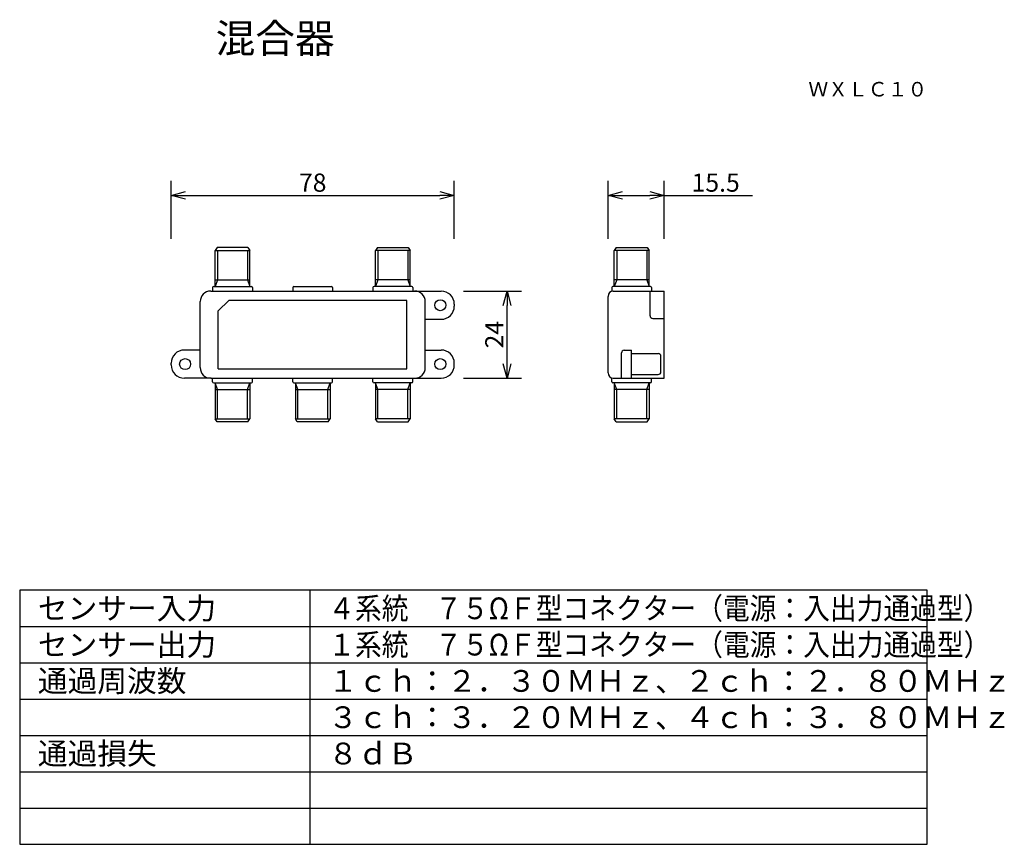
# Model space of a CAD drawing. Extents: x 131 to 267, y 131 to 245.
import ezdxf
from ezdxf.enums import TextEntityAlignment as Align

# ---------------------------------------------------------------- set-up
doc = ezdxf.new("R2010")
doc.units = 0
doc.header["$MEASUREMENT"] = 0
doc.layers.get('0').update_dxf_attribs({"linetype": 'CONTINUOUS'})
doc.layers.get('DEFPOINTS').update_dxf_attribs({"linetype": 'CONTINUOUS'})
for name, color, linetype in [('GAIKEI', 7, 'CONTINUOUS'), ('MOJI1', 2, 'CONTINUOUS'), ('SUNPO', 3, 'CONTINUOUS'), ('TOUROKU', 1, 'CONTINUOUS'), ('WAKU', 4, 'CONTINUOUS')]:
    doc.layers.add(name, color=color, linetype=linetype)
doc.styles.get("Standard").update_dxf_attribs({"font": 'MONOTXT.shx', "bigfont": 'BIGFONT.shx'})
doc.dimstyles.get("Standard").update_dxf_attribs({"dimscale": 0, "dimtxt": 3, "dimasz": 2, "dimexe": 2, "dimexo": 2, "dimgap": 0.09, "dimtad": 3, "dimdec": 4, "dimzin": 0, "dimtxsty": 'STANDARD', "dimblk1": 'OPEN30', "dimblk2": 'OPEN30', "dimsah": 1, "dimcen": 0, "dimazin": 3, "dimtfac": 1, "dimtdec": 4, "dimtofl": 0, "dimtmove": 0, "dimatfit": 3, "dimtolj": 1, "dimtzin": 0})

# ---------------------------------------------------------------- blocks, each defined once
blk = doc.blocks.new('_OPEN30')
at = {"color": 0, "linetype": 'BYBLOCK'}
for p, q in [((-1, 0.268), (0, 0)), ((0, 0), (-1, -0.268)), ((0, 0), (-1, 0))]:
    blk.add_line(p, q, dxfattribs=at)
blk = doc.blocks.new('*D4')
at = {"layer": 'DEFPOINTS', "color": 0}
for p in [(219.78, 220.88), (212.03, 212.88), (219.78, 212.88)]:
    blk.add_point(p, dxfattribs=at)
at = {"layer": 'SUNPO', "color": 0}
for p, q in [((212.03, 214.88), (212.03, 222.88)), ((219.78, 214.88), (219.78, 222.88)), ((214.03, 220.88), (217.78, 220.88)), ((219.78, 220.88), (231.95, 220.88))]:
    blk.add_line(p, q, dxfattribs=at)
at = {"layer": 'SUNPO', "color": 0, "xscale": 2, "yscale": 2, "zscale": 2, "rotation": 180}
blk.add_blockref('_OPEN30', (212.03, 220.88), dxfattribs=at)
at = {"layer": 'SUNPO', "color": 0, "xscale": 2, "yscale": 2, "zscale": 2}
blk.add_blockref('_OPEN30', (219.78, 220.88), dxfattribs=at)
at = {"layer": 'SUNPO', "color": 0, "insert": (226.86, 222.63), "char_height": 2.5, "attachment_point": 5}
blk.add_mtext('\\A1;15.5', dxfattribs=at)
blk = doc.blocks.new('*D5')
at = {"layer": 'DEFPOINTS', "color": 0}
for p in [(190.12, 207.69), (198.12, 207.69), (190.12, 195.69)]:
    blk.add_point(p, dxfattribs=at)
at = {"layer": 'SUNPO', "color": 0}
for p, q in [((192.12, 207.69), (200.12, 207.69)), ((198.12, 197.69), (198.12, 205.69)), ((192.12, 195.69), (200.12, 195.69))]:
    blk.add_line(p, q, dxfattribs=at)
at = {"layer": 'SUNPO', "color": 0, "xscale": 2, "yscale": 2, "zscale": 2}
for p, rotation in [((198.12, 207.69), 90), ((198.12, 195.69), 270)]:
    blk.add_blockref('_OPEN30', p, dxfattribs=dict(at, rotation=rotation))
at = {"layer": 'SUNPO', "color": 0, "insert": (196.37, 201.69), "char_height": 2.5, "attachment_point": 5, "rotation": 90}
blk.add_mtext('\\A1;24', dxfattribs=at)
blk = doc.blocks.new('*D6')
at = {"layer": 'DEFPOINTS', "color": 0}
for p in [(190.86, 220.88), (151.86, 212.88), (190.86, 212.88)]:
    blk.add_point(p, dxfattribs=at)
at = {"layer": 'SUNPO', "color": 0}
for p, q in [((151.86, 214.88), (151.86, 222.88)), ((190.86, 214.88), (190.86, 222.88)), ((153.86, 220.88), (188.86, 220.88))]:
    blk.add_line(p, q, dxfattribs=at)
at = {"layer": 'SUNPO', "color": 0, "xscale": 2, "yscale": 2, "zscale": 2, "rotation": 180}
blk.add_blockref('_OPEN30', (151.86, 220.88), dxfattribs=at)
at = {"layer": 'SUNPO', "color": 0, "xscale": 2, "yscale": 2, "zscale": 2}
blk.add_blockref('_OPEN30', (190.86, 220.88), dxfattribs=at)
at = {"layer": 'SUNPO', "color": 0, "insert": (171.36, 222.63), "char_height": 2.5, "attachment_point": 5}
blk.add_mtext('\\A1;78', dxfattribs=at)

msp = doc.modelspace()

# ---------------------------------------------------------------- linework, layer by layer
at = {"layer": 'GAIKEI', "linetype": 'CONTINUOUS'}
for p, q in [((158.18786, 213.6944), (157.92556, 213.27575)), ((157.92556, 208.33912), (157.92556, 213.27575)), ((162.44231, 213.6944), (158.18786, 213.6944)), ((162.44231, 213.6944), (162.7046, 213.27575)), ((162.7046, 208.33912), (162.7046, 213.27575)), ((180.27409, 213.6944), (180.01179, 213.27575)), ((180.01179, 208.33912), (180.01179, 213.27575)), ((180.27409, 213.6944), (184.52854, 213.6944)), ((184.52854, 213.6944), (184.79083, 213.27575)), ((184.79083, 208.33912), (184.79083, 213.27575)), ((213.16354, 213.6944), (212.90124, 213.27575)), ((213.16354, 213.6944), (217.41799, 213.6944)), ((217.41799, 213.6944), (217.68028, 213.27575)), ((217.68028, 208.33912), (217.68028, 213.27575)), ((157.31582, 207.69441), (185.40058, 207.69441)), ((157.57601, 208.19335), (157.57601, 207.69441)), ((157.72178, 208.33912), (162.90839, 208.33912)), ((163.05415, 208.19335), (163.05415, 207.69441)), ((168.61913, 208.19335), (168.61913, 207.69441)), ((168.76489, 208.33912), (173.9515, 208.33912)), ((174.09727, 208.19335), (174.09727, 207.69441)), ((179.66224, 208.19335), (179.66224, 207.69441)), ((184.99462, 208.33912), (179.80801, 208.33912)), ((185.14038, 208.19335), (185.14038, 207.69441)), ((185.35133, 207.69441), (189.03614, 207.69441)), ((212.55169, 208.19335), (212.55169, 207.69441)), ((217.88407, 208.33912), (212.69746, 208.33912)), ((212.76031, 207.69441), (219.78149, 207.69441)), ((218.02983, 208.19335), (218.02983, 207.69441)), ((219.78149, 195.69439), (219.78149, 207.69441)), ((155.85818, 197.15203), (155.85818, 206.23677)), ((186.85822, 197.15203), (186.85822, 206.23677)), ((212.03149, 196.42321), (212.03149, 206.96559)), ((190.85819, 205.87236), (190.85819, 205.63366)), ((186.85822, 203.81162), (189.03614, 203.81162)), ((155.85818, 199.57718), (153.68026, 199.57718)), ((186.85822, 199.57718), (189.03614, 199.57718)), ((151.85821, 197.51643), (151.85821, 197.75513)), ((190.85819, 197.51643), (190.85819, 197.75513)), ((157.36507, 195.69439), (153.68026, 195.69439)), ((157.31582, 195.69439), (185.40058, 195.69439)), ((157.57601, 195.19544), (157.57601, 195.69439)), ((163.05415, 195.19544), (163.05415, 195.69439)), ((168.61913, 195.19544), (168.61913, 195.69439)), ((174.09727, 195.19544), (174.09727, 195.69439)), ((179.66224, 195.19544), (179.66224, 195.69439)), ((185.14038, 195.19544), (185.14038, 195.69439)), ((185.35133, 195.69439), (189.03614, 195.69439)), ((212.55169, 195.19544), (212.55169, 195.69439)), ((212.76031, 195.69439), (219.78149, 195.69439)), ((218.02983, 195.19544), (218.02983, 195.69439)), ((157.72178, 195.04968), (162.90839, 195.04968)), ((157.92556, 195.04968), (157.92556, 190.11304)), ((162.7046, 195.04968), (162.7046, 190.11304)), ((168.76489, 195.04968), (173.9515, 195.04968)), ((168.96868, 195.04968), (168.96868, 190.11304)), ((173.74772, 195.04968), (173.74772, 190.11304)), ((184.99462, 195.04968), (179.80801, 195.04968)), ((180.01179, 195.04968), (180.01179, 190.11304)), ((184.79083, 195.04968), (184.79083, 190.11304)), ((217.88407, 195.04968), (212.69746, 195.04968)), ((212.90124, 195.04968), (212.90124, 190.11304)), ((217.68028, 195.04968), (217.68028, 190.11304)), ((158.18786, 189.6944), (157.92556, 190.11304)), ((162.44231, 189.6944), (162.7046, 190.11304)), ((173.48542, 189.6944), (173.74772, 190.11304)), ((180.27409, 189.6944), (180.01179, 190.11304)), ((184.52854, 189.6944), (184.79083, 190.11304)), ((213.16354, 189.6944), (212.90124, 190.11304)), ((217.41799, 189.6944), (217.68028, 190.11304)), ((162.44231, 189.6944), (158.18786, 189.6944)), ((173.48542, 189.6944), (169.23097, 189.6944)), ((180.27409, 189.6944), (184.52854, 189.6944)), ((213.16354, 189.6944), (217.41799, 189.6944))]:
    msp.add_line(p, q, dxfattribs=at)
at = {"layer": 'GAIKEI', "color": 1, "linetype": 'CONTINUOUS'}
for p, q in [((157.92556, 213.27575), (162.7046, 213.27575)), ((158.24788, 213.27575), (158.24788, 209.26307)), ((162.38229, 213.27575), (162.38229, 209.26307)), ((184.79083, 213.27575), (180.01179, 213.27575)), ((180.33411, 213.27575), (180.33411, 209.26307)), ((184.46852, 213.27575), (184.46852, 209.26307)), ((217.68028, 213.27575), (212.90124, 213.27575)), ((213.22356, 213.27575), (213.22356, 209.26307)), ((217.35797, 213.27575), (217.35797, 209.26307)), ((157.92556, 209.26307), (162.7046, 209.26307)), ((158.24788, 209.26307), (157.92556, 208.33912)), ((162.38229, 209.26307), (162.7046, 208.33912)), ((180.33411, 209.26307), (180.01179, 208.33912)), ((184.79083, 209.26307), (180.01179, 209.26307)), ((184.46852, 209.26307), (184.79083, 208.33912)), ((217.68028, 209.26307), (212.90124, 209.26307)), ((213.22356, 209.26307), (212.90124, 208.33912)), ((217.35797, 209.26307), (217.68028, 208.33912)), ((217.82997, 204.30103), (217.82997, 207.69441)), ((158.35303, 204.95294), (159.8042, 206.40499)), ((184.32302, 206.40499), (159.8042, 206.40499)), ((184.32302, 196.98474), (184.32302, 206.40499)), ((158.35303, 196.98474), (158.35303, 204.95294)), ((218.19438, 203.93662), (219.78149, 203.93662)), ((214.2549, 199.53436), (215.26116, 199.53436)), ((215.26116, 195.69439), (215.26116, 199.53436)), ((213.89049, 195.69439), (213.89049, 199.16996)), ((215.26116, 199.07591), (218.94934, 199.07591)), ((219.31375, 196.56811), (219.31375, 198.7115)), ((158.35303, 196.98474), (184.32302, 196.98474)), ((215.26116, 196.2037), (218.94934, 196.2037)), ((158.24788, 194.12572), (157.92556, 195.04968)), ((157.92556, 194.12572), (162.7046, 194.12572)), ((158.24788, 190.11304), (158.24788, 194.12572)), ((162.38229, 194.12572), (162.7046, 195.04968)), ((162.38229, 190.11304), (162.38229, 194.12572)), ((169.291, 194.12572), (168.96868, 195.04968)), ((168.96868, 194.12572), (173.74772, 194.12572)), ((169.291, 190.11304), (169.291, 194.12572)), ((173.4254, 194.12572), (173.74772, 195.04968)), ((173.4254, 190.11304), (173.4254, 194.12572)), ((180.33411, 194.12572), (180.01179, 195.04968)), ((184.79083, 194.12572), (180.01179, 194.12572)), ((180.33411, 190.11304), (180.33411, 194.12572)), ((184.46852, 194.12572), (184.79083, 195.04968)), ((184.46852, 190.11304), (184.46852, 194.12572)), ((213.22356, 194.12572), (212.90124, 195.04968)), ((217.68028, 194.12572), (212.90124, 194.12572)), ((213.22356, 190.11304), (213.22356, 194.12572)), ((217.35797, 194.12572), (217.68028, 195.04968)), ((217.35797, 190.11304), (217.35797, 194.12572)), ((157.92556, 190.11304), (162.7046, 190.11304)), ((169.23097, 189.6944), (168.96868, 190.11304)), ((168.96868, 190.11304), (173.74772, 190.11304)), ((184.79083, 190.11304), (180.01179, 190.11304)), ((217.68028, 190.11304), (212.90124, 190.11304))]:
    msp.add_line(p, q, dxfattribs=at)
at = {"layer": 'GAIKEI', "color": 7, "linetype": 'CONTINUOUS'}
msp.add_line((212.90124, 208.33912), (212.90124, 213.27575), dxfattribs=at)
at = {"layer": 'GAIKEI', "color": 1, "linetype": 'CONTINUOUS'}
for centre in [(188.92673, 205.75301), (153.78967, 197.63578), (188.92673, 197.63578)]:
    msp.add_circle(centre, 0.75801, dxfattribs=at)
at = {"layer": 'GAIKEI', "linetype": 'CONTINUOUS'}
for centre, radius, start, end in [((157.31582, 206.23677), 1.45764, 90, 180), ((157.72178, 208.19335), 0.14576, 90, 180), ((162.90839, 208.19335), 0.14576, 360, 90), ((168.76489, 208.19335), 0.14576, 90, 180), ((173.9515, 208.19335), 0.14576, 360, 90), ((179.80801, 208.19335), 0.14576, 90, 180), ((184.99462, 208.19335), 0.14576, 360, 90), ((185.40058, 206.23677), 1.45764, 0, 90), ((189.03614, 205.87236), 1.82205, 0, 90), ((212.76031, 206.96559), 0.72882, 90, 180), ((212.69746, 208.19335), 0.14576, 90, 180), ((217.88407, 208.19335), 0.14576, 360, 90), ((189.03614, 205.63366), 1.82205, 270, 0), ((153.68026, 197.75513), 1.82205, 90, 180), ((189.03614, 197.75513), 1.82205, 360, 90), ((153.68026, 197.51643), 1.82205, 180, 270), ((157.31582, 197.15203), 1.45764, 180, 270), ((185.40058, 197.15203), 1.45764, 270, 0), ((189.03614, 197.51643), 1.82205, 270, 0), ((212.76031, 196.42321), 0.72882, 180, 270), ((157.72178, 195.19544), 0.14576, 180, 270), ((162.90839, 195.19544), 0.14576, 270, 0), ((168.76489, 195.19544), 0.14576, 180, 270), ((173.9515, 195.19544), 0.14576, 270, 0), ((179.80801, 195.19544), 0.14576, 180, 270), ((184.99462, 195.19544), 0.14576, 270, 0), ((212.69746, 195.19544), 0.14576, 180, 270), ((217.88407, 195.19544), 0.14576, 270, 0)]:
    msp.add_arc(centre, radius, start, end, dxfattribs=at)
at = {"layer": 'GAIKEI', "color": 1, "linetype": 'CONTINUOUS'}
for centre, start, end in [((218.19438, 204.30103), 180, 270), ((214.2549, 199.16996), 90, 180), ((218.94934, 198.7115), 0, 90), ((218.94934, 196.56811), 270, 0)]:
    msp.add_arc(centre, 0.36441, start, end, dxfattribs=at)
at = {"layer": 'WAKU', "color": 4}
for p, q in [((256, 166.49921), (131, 166.49921)), ((131, 166.49921), (131, 131.49921)), ((171, 131.49921), (171, 166.49921)), ((256, 131.49921), (256, 166.49921)), ((131, 131.49921), (256, 131.49921))]:
    msp.add_line(p, q, dxfattribs=at)
at = {"layer": 'WAKU', "color": 1}
for p, q in [((131, 161.49921), (256, 161.49921)), ((131, 156.49921), (256, 156.49921)), ((131, 151.49921), (256, 151.49921)), ((131, 146.49921), (256, 146.49921)), ((131, 141.49921), (256, 141.49921)), ((131, 136.49921), (256, 136.49921))]:
    msp.add_line(p, q, dxfattribs=at)

# ---------------------------------------------------------------- texts
at = {"layer": 'MOJI1'}
for s, height, p in [('混合器', 4, (158, 240.49921)), ('センサー入力', 3, (133.5, 162.49921)), ('センサー出力', 3, (133.5, 157.49921)), ('通過周波数', 3, (133.5, 152.49921)), ('１ｃｈ：２．３０ＭＨｚ、２ｃｈ：２．８０ＭＨｚ', 3, (173.5, 152.49921)), ('３ｃｈ：３．２０ＭＨｚ、４ｃｈ：３．８０ＭＨｚ', 3, (173.5, 147.49921)), ('通過損失', 3, (133.5, 142.49921)), ('８ｄＢ', 3, (173.5, 142.49921))]:
    msp.add_text(s, height=height, dxfattribs=at).set_placement(p)
at = {"layer": 'MOJI1', "width": 0.9}
for s, p in [('４系統\u3000７５ΩＦ型コネクター（電源：入出力通過型）', (173.5, 162.49921)), ('１系統\u3000７５ΩＦ型コネクター（電源：入出力通過型）', (173.5, 157.49921))]:
    msp.add_text(s, height=3, dxfattribs=at).set_placement(p)
at = {"layer": 'TOUROKU'}
msp.add_text('ＷＸＬＣ１０', height=2, dxfattribs=at).set_placement((255.99995, 234.49921), align=Align.RIGHT)

# ---------------------------------------------------------------- dimensions: what is measured, and where the dimension line sits
at = {"layer": 'SUNPO'}
for p1, p2, distance, text, picture, middle in [((151.85821, 212.87801), (190.85819, 212.87801), 8, '78', '*D6', (171.3582, 222.62801)), ((212.03149, 212.87801), (219.78149, 212.87801), 8, '15.5', '*D4', (226.86482, 222.62801)), ((190.1175, 195.69439), (190.1175, 207.69441), -8, '24', '*D5', (196.3675, 201.6944))]:
    dim = msp.add_aligned_dim(p1=p1, p2=p2, distance=distance, text=text, dimstyle='STANDARD', override={"dimscale": 1, "dimtxt": 2.5, "dimgap": 0.5, "dimtofl": 1, "dimtmove": 0}, dxfattribs=at)
    dim.commit()
    dim.dimension.update_dxf_attribs({"geometry": picture, "text_midpoint": middle})

doc.saveas('drawing.dxf')
